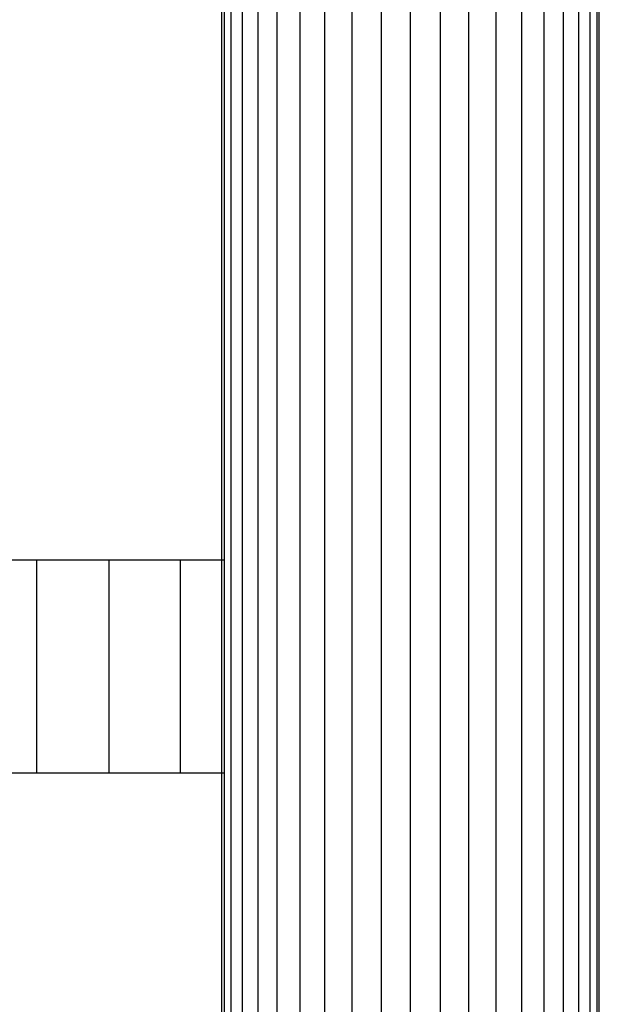
# Model space of a CAD drawing. Extents: x -2238 to 1039, y -1598 to 1598.
# Drawn here: x 156 to 208, y 221 to 309 of the extents above; entities that cross this region are included whole.
import ezdxf

# ---------------------------------------------------------------- set-up
doc = ezdxf.new("R2010")
doc.units = 0
doc.layers.get('0').update_dxf_attribs({"linetype": 'CONTINUOUS'})

msp = doc.modelspace()

# ---------------------------------------------------------------- linework, layer by layer
for p, q in [((173.831, 260.271), (173.831, 381.771)), ((174.038, 381.771), (174.038, 260.271)), ((174.655, -308.229), (174.655, 381.771)), ((175.667, -308.229), (175.667, 381.771)), ((177.049, 381.771), (177.049, -308.229)), ((178.766, -308.229), (178.766, 381.771)), ((180.777, 381.771), (180.777, -308.229)), ((183.031, -308.229), (183.031, 381.771)), ((185.474, -308.229), (185.474, 381.771)), ((188.045, 381.771), (188.045, -308.229)), ((190.681, -308.229), (190.681, 381.771)), ((193.317, 381.771), (193.317, -308.229)), ((195.888, -308.229), (195.888, 381.771)), ((198.33, -308.229), (198.33, 381.771)), ((200.585, 381.771), (200.585, -308.229)), ((202.595, -308.229), (202.595, 381.771)), ((204.313, 381.771), (204.313, -308.229)), ((205.694, -308.229), (205.694, 381.771)), ((206.706, -308.229), (206.706, 381.771)), ((207.323, 381.771), (207.323, 216.6)), ((207.531, -308.229), (207.531, 381.771)), ((157.308, 260.271), (154.681, 260.271)), ((157.308, 241.271), (157.308, 260.271)), ((163.756, 260.271), (157.308, 260.271)), ((163.756, 241.271), (163.756, 260.271)), ((170.119, 260.271), (163.756, 260.271)), ((170.119, 241.271), (170.119, 260.271)), ((173.831, 260.271), (170.119, 260.271)), ((174.038, 260.271), (173.831, 260.271)), ((173.831, 241.271), (173.831, 260.271)), ((174.038, 260.271), (174.038, 241.271)), ((157.308, 241.271), (151.073, 241.271)), ((163.756, 241.271), (157.308, 241.271)), ((170.119, 241.271), (163.756, 241.271)), ((173.831, 241.271), (170.119, 241.271)), ((174.038, 241.271), (173.831, 241.271)), ((173.831, -167.729), (173.831, 241.271)), ((174.038, 241.271), (174.038, -167.729))]:
    msp.add_line(p, q)

doc.saveas('drawing.dxf')
